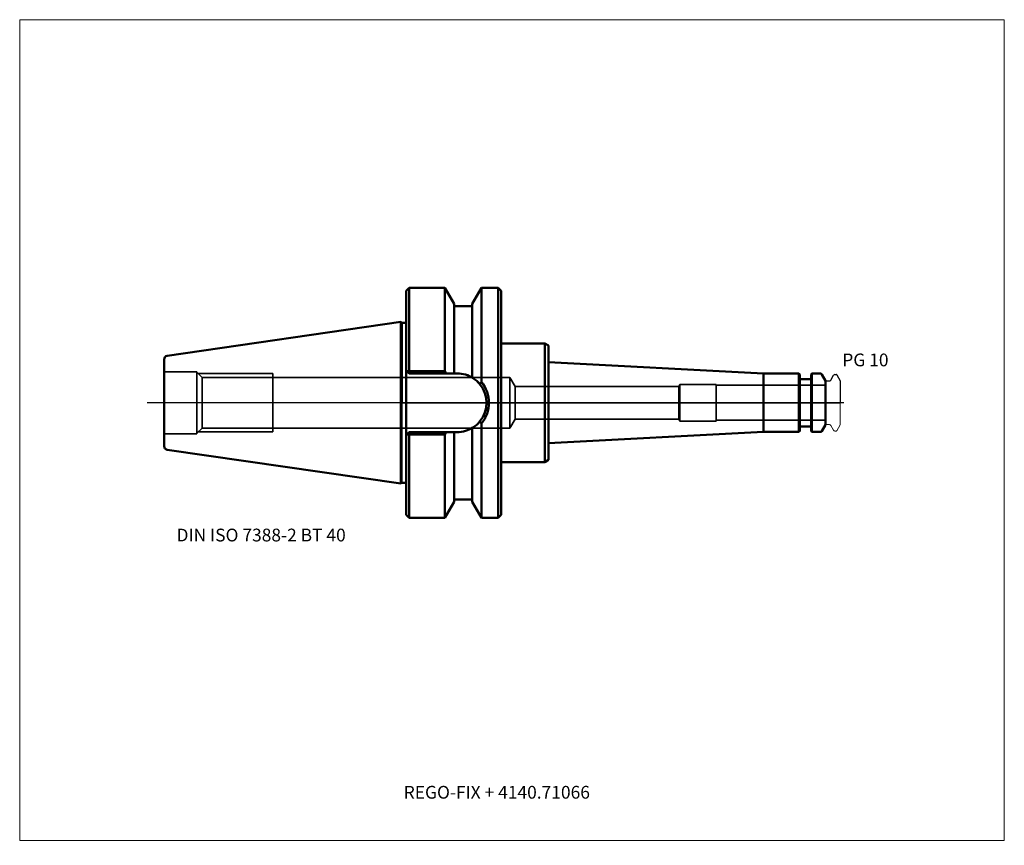
# Model space of a CAD drawing. Units: millimetres. Extents: x -105 to 165, y -121 to 105.
import ezdxf
from ezdxf.entities.mleader import LeaderData, LeaderLine
from ezdxf.lldxf.tags import DXFTag
from ezdxf.math import Vec2, Vec3

# ---------------------------------------------------------------- set-up
doc = ezdxf.new("R2010")
doc.units = ezdxf.units.MM
doc.layers.get('0').update_dxf_attribs({"plot": 0})
for name, color, linetype, lineweight in [('1', 4, 'Continuous', 50), ('3', 1, 'Dashed_narrow', 35), ('RFCOMP01', 3, 'Long_dashed_dotted_narrow', 18), ('SK1', 4, 'Continuous', 50), ('SK3', 1, 'Dashed_narrow', 35), ('SK4', 2, 'Long_dashed_dotted_narrow', 25)]:
    doc.layers.add(name, color=color, linetype=linetype, lineweight=lineweight)
for name, color, linetype, lineweight, plot in [('4', 2, 'Long_dashed_dotted_narrow', 25, False), ('INFMAINVIEW', 9, 'Continuous', 18, False), ('INFTOTAL', 9, 'Continuous', 18, False), ('NOCUT', 7, 'Continuous', 25, False)]:
    doc.layers.add(name, color=color, linetype=linetype, lineweight=lineweight, plot=plot)
doc.layers.add('SK6', color=5, linetype='Continuous')
doc.styles.add('SEACAD_Monospac821_BT', font='txt')
doc.styles.get("Standard").update_dxf_attribs({"font": 'Monospac821 BT'})
tags = doc.linetypes.add('Dashed_narrow', pattern=[9.525, 6.35, -3.175]).pattern_tags.tags
tags[6:7] = [DXFTag(74, 4), DXFTag(75, 0), DXFTag(340, '0'), DXFTag(46, 0.0), DXFTag(50, 0.0), DXFTag(44, 0.0), DXFTag(45, 0.0)]
tags[4:5] = [DXFTag(74, 4), DXFTag(75, 0), DXFTag(340, '0'), DXFTag(46, 0.0), DXFTag(50, 0.0), DXFTag(44, 0.0), DXFTag(45, 0.0)]
tags = doc.linetypes.add('Long_dashed_dotted_narrow', pattern=[28.575, 19.05, -3.175, 3.175, -3.175]).pattern_tags.tags
tags[10:11] = [DXFTag(74, 4), DXFTag(75, 0), DXFTag(340, '0'), DXFTag(46, 0.0), DXFTag(50, 0.0), DXFTag(44, 0.0), DXFTag(45, 0.0)]
tags[8:9] = [DXFTag(74, 4), DXFTag(75, 0), DXFTag(340, '0'), DXFTag(46, 0.0), DXFTag(50, 0.0), DXFTag(44, 0.0), DXFTag(45, 0.0)]
tags[6:7] = [DXFTag(74, 4), DXFTag(75, 0), DXFTag(340, '0'), DXFTag(46, 0.0), DXFTag(50, 0.0), DXFTag(44, 0.0), DXFTag(45, 0.0)]
tags[4:5] = [DXFTag(74, 4), DXFTag(75, 0), DXFTag(340, '0'), DXFTag(46, 0.0), DXFTag(50, 0.0), DXFTag(44, 0.0), DXFTag(45, 0.0)]

# ---------------------------------------------------------------- blocks, each defined once
blk = doc.blocks.new('_DOT')
at = {"color": 0}
blk.add_line((0, 0), (-1, 0), dxfattribs=at)
at = {"color": 0, "const_width": 0.333}
blk.add_lwpolyline([(-0.166, 0, 1), (0.166, 0, 1)], format="xyb", close=True, dxfattribs=at)

msp = doc.modelspace()

# ---------------------------------------------------------------- linework, layer by layer
at = {"layer": '1'}
for p, q in [((1.8, 31.5), (1, 30.7)), ((1, -30.7), (1, 30.7)), ((1.8, 31.5), (1.8, 8.69)), ((11.57, 31.5), (1.8, 31.5)), ((11.57, 8.69), (11.57, 31.5)), ((14.1, 27.11), (11.57, 31.5)), ((21.63, 31.5), (19.1, 27.11)), ((21.63, 31.5), (21.63, 5.72)), ((26.2, 31.5), (21.63, 31.5)), ((26.2, -31.5), (26.2, 31.5)), ((27, 30.7), (26.2, 31.5)), ((27, -30.7), (27, 30.7)), ((14.1, 8.05), (14.1, 27.11)), ((19.1, 27.11), (19.1, 6.9)), ((19.1, 26.5), (14.1, 26.5)), ((0, 21.93), (1, 21.93)), ((27, 16.25), (39, 16.25)), ((39, 16.25), (40, 15.67)), ((39, 16.25), (39, -16.25)), ((40, 15.67), (40, 11.09)), ((40, 11.09), (99, 8)), ((40, 11.09), (40, -11.09)), ((1, 8.85), (1.15, 8.7)), ((1.15, 8.7), (1.8, 8.05)), ((1.15, 8.7), (1.8, 8.69)), ((1.8, 8.05), (1.8, 8.69)), ((1.8, 8.69), (11.57, 8.69)), ((11.57, 8.69), (11.93, 8.05)), ((11.93, 8.05), (1.8, 8.05)), ((11.93, 8.05), (13.93, 8.05)), ((13.93, 8.05), (14.95, 8.05)), ((108.7, 8), (99, 8)), ((99, 8), (99, -8)), ((108.7, -8), (108.7, 8)), ((108.9, 7.8), (108.7, 8)), ((108.9, 7.8), (108.9, -7.8)), ((111.8, 6.5), (109.1, 6.5)), ((112.2, 8), (112, 7.8)), ((112, -7.8), (112, 7.8)), ((112.2, 8), (112.2, -8)), ((114.56, 8), (112.2, 8)), ((116, 6), (114.99, 7.75)), ((116, -6), (116, 6)), ((1.8, -8.05), (1.15, -8.7)), ((1.8, -8.05), (11.93, -8.05)), ((1.8, -8.69), (1.8, -8.05)), ((11.93, -8.05), (11.57, -8.69)), ((13.93, -8.05), (11.93, -8.05)), ((14.95, -8.05), (13.93, -8.05)), ((14.1, -8.05), (14.1, -27.11)), ((19.1, -27.11), (19.1, -6.9)), ((21.63, -31.5), (21.63, -5.72)), ((40, -11.09), (99, -8)), ((99, -8), (108.7, -8)), ((108.7, -8), (108.9, -7.8)), ((109.1, -6.5), (111.8, -6.5)), ((112, -7.8), (112.2, -8)), ((112.2, -8), (114.56, -8)), ((114.99, -7.75), (116, -6)), ((1.15, -8.7), (1, -8.85)), ((1.8, -8.69), (1.15, -8.7)), ((11.57, -8.69), (1.8, -8.69)), ((1.8, -8.69), (1.8, -31.5)), ((11.57, -31.5), (11.57, -8.69)), ((40, -15.67), (40, -11.09)), ((39, -16.25), (40, -15.67)), ((27, -16.25), (39, -16.25)), ((0, -21.93), (1, -21.93)), ((14.1, -26.5), (19.1, -26.5)), ((11.57, -31.5), (14.1, -27.11)), ((19.1, -27.11), (21.63, -31.5)), ((1, -30.7), (1.8, -31.5)), ((1.8, -31.5), (11.57, -31.5)), ((21.63, -31.5), (26.2, -31.5)), ((26.2, -31.5), (27, -30.7))]:
    msp.add_line(p, q, dxfattribs=at)
for centre, radius, start, end in [((14.95, 0), 8.05, 57.3506, 90.0004), ((14.95, 0), 8.05, 55.7612, 63.1624), ((14.93, -0.02), 8.08, 39.063, 57.3475), ((14.95, 0), 8.05, 37.8022, 45.9945), ((70.62, -26.71), 58.75, 146.5004, 147.2608), ((62.6, -21.41), 49.13, 146.4879, 147.3965), ((14.54, 0), 9.11, 321.1151, 38.8849), ((109.1, 6.7), 0.2, 180, 270), ((111.8, 6.7), 0.2, 270, 360), ((114.56, 7.5), 0.5, 30, 90), ((14.95, 0), 8.05, 321.0016, 38.9871), ((14.94, 0.01), 8.06, 302.6615, 320.9911), ((14.95, 0), 8.05, 315.5501, 324.3894), ((66.94, 24.23), 54.31, 212.6468, 213.4688), ((69.27, 25.82), 57.13, 212.7284, 213.5103), ((14.95, 0), 8.05, 269.9996, 302.6494), ((14.95, 0), 8.05, 297.7262, 305.9258), ((109.1, -6.7), 0.2, 90, 180), ((111.8, -6.7), 0.2, 0, 90), ((114.56, -7.5), 0.5, 270, 330)]:
    msp.add_arc(centre, radius, start, end, dxfattribs=at)
at = {"layer": '3'}
for p, q in [((75.71, 4.5), (30.85, 4.5)), ((30.85, -4.5), (75.71, -4.5))]:
    msp.add_line(p, q, dxfattribs=at)
at = {"layer": '4'}
msp.add_line((0, 0), (116, 0), dxfattribs=at)
at = {"layer": 'INFMAINVIEW'}
for p, q in [((-105, -120), (-105, 105)), ((-105, 105), (165, 105)), ((165, 105), (165, -120)), ((165, -120), (-105, -120))]:
    msp.add_line(p, q, dxfattribs=at)
at = {"layer": 'INFTOTAL'}
for p, q in [((-105, 105), (165, 105)), ((-105, -120), (-105, 105)), ((165, 105), (165, -120)), ((165, -120), (-105, -120))]:
    msp.add_line(p, q, dxfattribs=at)
at = {"layer": 'NOCUT'}
for p, q in [((1.8, 31.5), (1, 30.7)), ((1, 21.93), (1, 30.7)), ((11.57, 31.5), (1.8, 31.5)), ((14.1, 27.11), (11.57, 31.5)), ((21.63, 31.5), (19.1, 27.11)), ((26.2, 31.5), (21.63, 31.5)), ((27, 30.7), (26.2, 31.5)), ((27, 16.25), (27, 30.7)), ((14.1, 26.5), (14.1, 27.11)), ((19.1, 27.11), (19.1, 26.5)), ((19.1, 26.5), (14.1, 26.5)), ((0, 21.93), (1, 21.93)), ((0, 0), (0, 21.93)), ((27, 16.25), (39, 16.25)), ((39, 16.25), (40, 15.67)), ((40, 15.67), (40, 11.09)), ((40, 11.09), (99, 8)), ((108.7, 8), (99, 8)), ((108.9, 7.8), (108.7, 8)), ((108.9, 7.8), (108.9, 6.7)), ((111.8, 6.5), (109.1, 6.5)), ((112.2, 8), (112, 7.8)), ((112, 6.7), (112, 7.8)), ((114.56, 8), (112.2, 8)), ((116, 6), (114.99, 7.75)), ((116, 5.89), (116, 6)), ((116.1, 5.99), (117.07, 5.99)), ((117.42, 6.19), (118.19, 7.54)), ((118.54, 7.74), (118.89, 7.74)), ((119.07, 7.64), (120, 6.03)), ((120, 6.03), (120, 0)), ((0, 0), (120, 0))]:
    msp.add_line(p, q, dxfattribs=at)
for centre, radius, start, end in [((109.1, 6.7), 0.2, 180, 270), ((111.8, 6.7), 0.2, 270, 360), ((114.56, 7.5), 0.5, 30, 90), ((116.1, 5.89), 0.1, 90, 180), ((117.07, 6.39), 0.4, 270.0588, 330), ((118.54, 7.34), 0.4, 90.0588, 150), ((118.89, 7.54), 0.2, 30, 89.9412)]:
    msp.add_arc(centre, radius, start, end, dxfattribs=at)
at = {"layer": 'RFCOMP01'}
for p, q in [((116.1, 5.99), (117.07, 5.99)), ((117.42, 6.19), (118.19, 7.54)), ((118.54, 7.74), (118.89, 7.74)), ((119.07, 7.64), (120, 6.03)), ((120, 6.03), (120, -6.03)), ((116.1, -5.99), (117.07, -5.99)), ((117.42, -6.19), (118.19, -7.54)), ((118.54, -7.74), (118.89, -7.74)), ((119.07, -7.64), (120, -6.03))]:
    msp.add_line(p, q, dxfattribs=at)
for centre, radius, start, end in [((116.1, 5.89), 0.1, 90, 180), ((117.07, 6.39), 0.4, 270.0588, 330), ((118.54, 7.34), 0.4, 90.0588, 150), ((118.89, 7.54), 0.2, 30, 89.9412), ((116.1, -5.89), 0.1, 180, 270), ((117.07, -6.39), 0.4, 30, 89.9412), ((118.54, -7.34), 0.4, 210, 269.9412), ((118.89, -7.54), 0.2, 270.0588, 330)]:
    msp.add_arc(centre, radius, start, end, dxfattribs=at)
at = {"layer": 'SK1'}
for p, q in [((-0.52, 22.15), (-64.54, 12.87)), ((-0.52, -22.15), (-0.52, 22.15)), ((-0.52, 22.15), (-0.3, 21.93)), ((-0.3, 21.93), (-0.3, -21.93)), ((-0.3, 21.93), (0, 21.93)), ((-65.4, -11.88), (-65.4, 11.88)), ((-64.54, -12.87), (-0.52, -22.15)), ((-0.52, -22.15), (-0.3, -21.93)), ((-0.3, -21.93), (0, -21.93))]:
    msp.add_line(p, q, dxfattribs=at)
for centre, start, end in [((-64.4, 11.88), 98.2794, 180.0242), ((-64.4, -11.88), 179.9758, 261.7206)]:
    msp.add_arc(centre, 1, start, end, dxfattribs=at)
at = {"layer": 'SK3'}
for p, q in [((-56.4, 8.5), (-65.4, 8.5)), ((-56.4, -8.5), (-56.4, 8.5)), ((-54.97, 6.92), (-56.4, 8.35)), ((-56.05, 8), (-35.6, 8)), ((-54.97, 6.92), (-54.97, -6.92)), ((29.4, 6.92), (-54.97, 6.92)), ((-35.6, -8), (-35.6, 8)), ((29.4, 6.92), (29.4, -6.92)), ((29.4, 6.92), (30.85, 4.5)), ((30.85, 4.5), (30.85, -4.5)), ((76, 5), (75.71, 4.5)), ((75.71, 4.5), (75.71, -4.5)), ((76, -5), (76, 5)), ((86, 5), (76, 5)), ((86, -5), (86, 5)), ((116, 4.8), (86, 4.8)), ((29.4, -6.92), (30.85, -4.5)), ((75.71, -4.5), (76, -5)), ((76, -5), (86, -5)), ((86, -4.8), (116, -4.8)), ((-56.4, -8.35), (-54.97, -6.92)), ((-56.05, -8), (-35.6, -8)), ((-54.97, -6.92), (29.4, -6.92)), ((-65.4, -8.5), (-56.4, -8.5))]:
    msp.add_line(p, q, dxfattribs=at)
at = {"layer": 'SK4'}
msp.add_line((121, 0), (-70, 0), dxfattribs=at)

# ---------------------------------------------------------------- texts
at = {"layer": 'SK6', "style": 'SEACAD_Monospac821_BT'}
for s, p in [('PG 10', (120.57, 10)), ('DIN ISO 7388-2 BT 40', (-62, -38))]:
    msp.add_text(s, height=3.5, dxfattribs=at).set_placement(p)

# ---------------------------------------------------------------- leaders
at = {"layer": 'SK6'}
ml = msp.add_multileader_mtext('Standard', dxfattribs=at)
ml.set_content('{\\pxsm0.9;\\fMonospac821 BT|b0||i0||c0|p34;\\W1.;REGO-FIX + 4140.71066}', color=256)
ml.set_leader_properties()
ml.set_arrow_properties(name='DOT')
ml.build(insert=Vec2(0, 0))
ml.multileader.update_dxf_attribs({"leader_type": 0, "dogleg_length": 0, "arrow_head_size": 3.5})
ctx = ml.context
ctx.base_point, ctx.char_height, ctx.arrow_head_size, ctx.landing_gap_size = Vec3(-22.28, -63.51), 3.5, 3.5, 1.23
ctx.mtext.insert = Vec3(0.3, -105)

doc.saveas('drawing.dxf')
